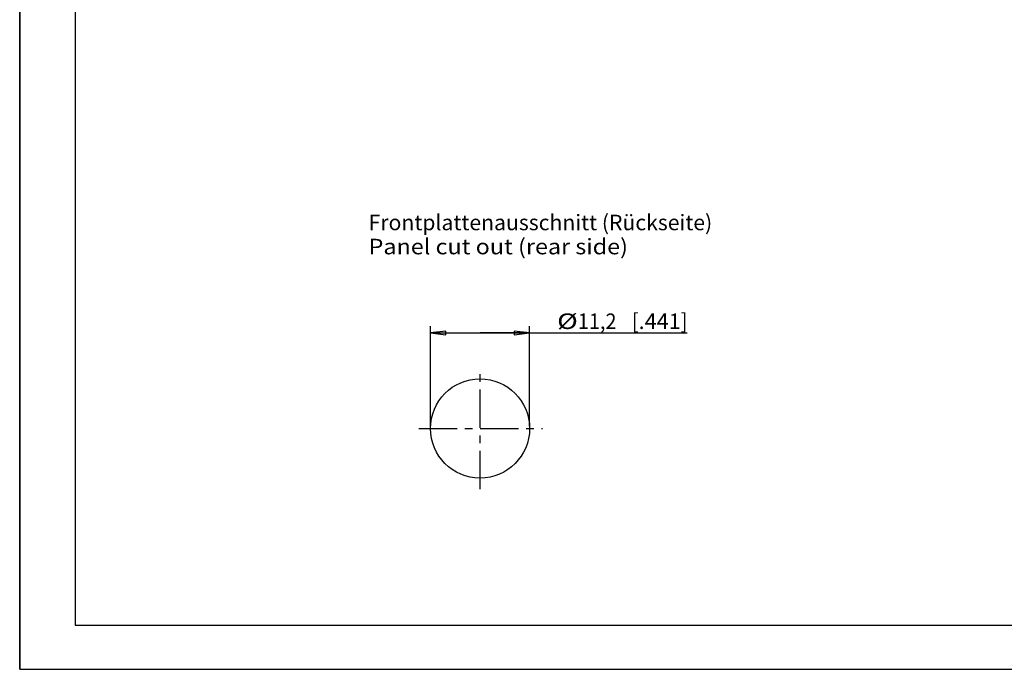
# Model space of a CAD drawing. Extents: x 0 to 420, y 0 to 297.
# Drawn here: x 0 to 222, y 0 to 147 of the extents above; entities that cross this region are included whole.
import ezdxf
from ezdxf.enums import TextEntityAlignment as Align

# ---------------------------------------------------------------- set-up
doc = ezdxf.new("R2010")
doc.units = 0
doc.header["$LTSCALE"] = 23.1
doc.linetypes.add('CENTER', pattern=[0.6, 0.375, -0.075, 0.075, -0.075])
doc.layers.get('0').update_dxf_attribs({"linetype": 'CONTINUOUS'})
doc.layers.add('DEFAULT_1', color=7, linetype='CENTER')
doc.styles.get("Standard").update_dxf_attribs({"font": 'txt', "width": 0.8})
doc.dimstyles.get("Standard").update_dxf_attribs({"dimtxt": 0.18, "dimasz": 0.18, "dimexe": 0.18, "dimexo": 0.0625, "dimgap": 0.09, "dimtad": 0, "dimtih": 1, "dimtoh": 1, "dimdec": 4, "dimzin": 0, "dimtxsty": 'STANDARD', "dimcen": 0.09, "dimazin": 3, "dimtfac": 1, "dimtdec": 4, "dimtofl": 0, "dimtmove": 0, "dimatfit": 3, "dimtolj": 1, "dimtzin": 0})

# ---------------------------------------------------------------- blocks, each defined once
blk = doc.blocks.new('*D7')
at = {"color": 2, "linetype": 'CONTINUOUS'}
for p, q in [((92.8, 54.88), (92.8, 77.44)), ((92.8, 75.94), (104, 75.94)), ((115.2, 75.94), (104, 75.94)), ((104, 75.94), (150.82, 75.94)), ((115.2, 54.88), (115.2, 77.44))]:
    blk.add_line(p, q, dxfattribs=at)
for points in [[(96.3, 76.37), (92.8, 75.94), (96.3, 75.5), (96.3, 76.37)], [(111.7, 75.5), (115.2, 75.94), (111.7, 76.37), (111.7, 75.5)]]:
    blk.add_lwpolyline(points, dxfattribs=at)
at = {"color": 2, "linetype": 'CONTINUOUS', "oblique": 15}
for s, p, p2 in [('%%c', (121.41, 76.84), (126.07, 76.84)), ('11,2', (126.07, 76.84), (134.82, 76.84)), ('[', (138.32, 76.84), (139.82, 76.84)), ('.441', (139.82, 76.84), (149.32, 76.84)), (']', (149.32, 76.84), (150.82, 76.84))]:
    blk.add_text(s, height=3.5, dxfattribs=at).set_placement(p, p2, align=Align.FIT)

msp = doc.modelspace()

# ---------------------------------------------------------------- linework, layer by layer
at = {"color": 7, "linetype": 'CONTINUOUS'}
for p, q in [((0, 0), (0, 297)), ((0, 297), (0, 0)), ((0, 297), (0, 0)), ((12.5, 287), (12.5, 10)), ((12.5, 10), (410, 10)), ((0, 0), (420, 0)), ((0, 0), (420, 0)), ((0, 0), (420, 0))]:
    msp.add_line(p, q, dxfattribs=at)
msp.add_circle((103.99701, 54.3837), 11.2, dxfattribs=at)
at = {"layer": 'DEFAULT_1', "color": 2, "linetype": 'CENTER'}
for p, q in [((103.99701, 40.67402), (103.99701, 67.98236)), ((90.17086, 54.3837), (118.12683, 54.3837))]:
    msp.add_line(p, q, dxfattribs=at)

# ---------------------------------------------------------------- texts
at = {"color": 2, "linetype": 'CONTINUOUS', "oblique": 15}
for s, p, p2 in [('Frontplattenausschnitt (Rückseite)', (78.82694, 99.13449), (156.4436, 99.13449)), ('Panel cut out (rear side)', (78.82694, 93.69929), (137.41027, 93.69929))]:
    msp.add_text(s, height=3.5, dxfattribs=at).set_placement(p, p2, align=Align.FIT)

# ---------------------------------------------------------------- dimensions: what is measured, and where the dimension line sits
at = {"color": 2, "linetype": 'CONTINUOUS'}
dim = msp.add_linear_dim(base=(92.79701, 75.93606), p1=(115.19701, 54.8837), p2=(92.79701, 54.8837), angle=180, dimstyle='Standard', dxfattribs=at)
dim.commit()
dim.dimension.update_dxf_attribs({"geometry": '*D7', "text_midpoint": (136.11545, 78.59193)})

doc.saveas('drawing.dxf')
